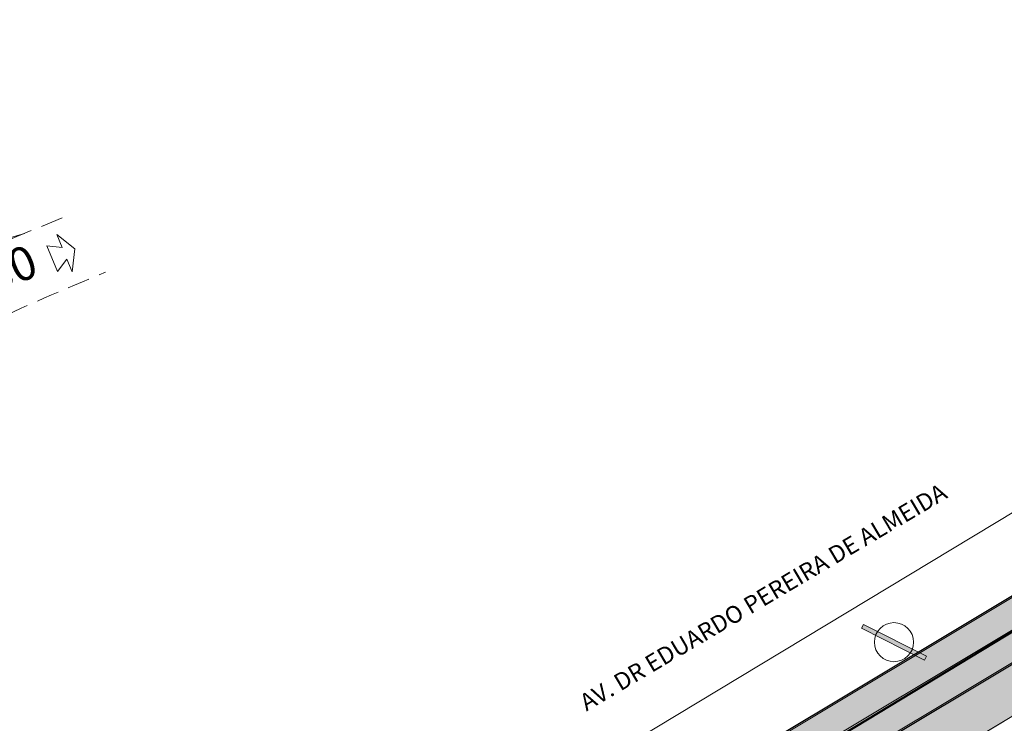
# Model space of a CAD drawing. Units: millimetres. Extents: x -1615 to 15593, y -3811 to 2603.
# Drawn here: x 11473 to 11517, y 1340 to 1372 of the extents above; entities that cross this region are included whole.
import ezdxf
from ezdxf.enums import TextEntityAlignment as Align
from ezdxf.lldxf.tags import DXFTag

# ---------------------------------------------------------------- set-up
doc = ezdxf.new("R2010")
doc.units = ezdxf.units.MM
for name, pattern in [('DASHED', [0.75, 0.5, -0.25]), ('DASHED2', [0.375, 0.25, -0.125]), ('DASHEDX2', [1.5, 1, -0.5])]:
    doc.linetypes.add(name, pattern=pattern)
doc.layers.get('0').update_dxf_attribs({"lineweight": 5})
for name, color, linetype, lineweight in [('ciclovia', 9, 'DASHED2', 0), ('DPS-Viario', 251, 'Continuous', 20), ('geométrico', 7, 'Continuous', 13), ('LFO-2  1x2 ciclovia', 30, 'Continuous', 5), ('PASSEIO DE CONCRETO A REMOVER', 1, 'DASHED', 40), ('PASSEIO RECONFIGURAR', 180, 'Continuous', 13)]:
    doc.layers.add(name, color=color, linetype=linetype, lineweight=lineweight)
doc.layers.add('GUIA A IMPLANTAR', color=5, linetype='Continuous')
doc.layers.add('VEGETAÇÃO', color=7, linetype='Continuous', true_color=0x49bb10)
doc.styles.add('ARIAL', font='arial.ttf')
tags = doc.linetypes.add('EMDEC-1X2', pattern=[3, 1, -2]).pattern_tags.tags
tags[6:7] = [DXFTag(74, 4), DXFTag(75, 0), DXFTag(340, '0'), DXFTag(46, 1.0), DXFTag(50, 0.0), DXFTag(44, 0.0), DXFTag(45, 0.0)]
tags[4:5] = [DXFTag(74, 4), DXFTag(75, 0), DXFTag(340, '0'), DXFTag(46, 1.0), DXFTag(50, 0.0), DXFTag(44, 0.0), DXFTag(45, 0.0)]
pattern_1 = [(90, (0, 0), (-17.96051224, 17.96051224), [4.7625, -31.15852448]), (45, (0, 0), (-17.96051224213831, 17.96051224213831), [4.7625, -20.6375]), (135, (0, 0), (-17.96051224213831, -17.9605122421383), [4.7625, -20.6375])]

# ---------------------------------------------------------------- blocks, each defined once
blk = doc.blocks.new('blk-bus13.5')
at = {"linetype": 'DASHEDX2', "flags": 128}
for points in [[(12034.25790982352, 2076.455334388973), (12034.48713209515, 2076.236601971532), (12034.71172872024, 2076.014198105124), (12034.93173761391, 2075.788173343264), (12035.14720932969, 2075.558559281899), (12035.35818810189, 2075.325412793729), (12035.56472448404, 2075.088765474704), (12035.76685639126, 2074.848674197525), (12035.96463437708, 2074.605170558139), (12036.15810267582, 2074.358305110063), (12036.34730552179, 2074.108115768429), (12036.53229346852, 2073.854653086752), (12036.71311075034, 2073.597954980169), (12036.88979528236, 2073.338065683003), (12037.06240393731, 2073.075035748769), (12037.23097463032, 2072.808903092604), (12037.3955515957, 2072.539705629641), (12037.55618538698, 2072.267500232585), (12037.71292655767, 2071.992318497383), (12037.8658130229, 2071.714210977547), (12038.01488901701, 2071.433221907404), (12038.16020509349, 2071.14938920209), (12038.30180548668, 2070.862757095927), (12038.4397407501, 2070.573376142431), (12038.57404247969, 2070.281284256738), (12038.70477386733, 2069.986525673174), (12038.83196650899, 2069.68914462606), (12038.95567727736, 2069.389185349724), (12039.07593776838, 2069.08669207849), (12039.19281117395, 2068.781702727494), (12039.30632909003, 2068.474274169439), (12039.41654207011, 2068.164431681083), (12039.52350066772, 2067.852238454318), (12039.62724279799, 2067.537719765902), (12039.72781901443, 2067.220932488535), (12039.82526723219, 2066.901914537357), (12039.91964432395, 2066.580710146691), (12040.01098820487, 2066.257363550862), (12040.09934942845, 2065.931912665004), (12040.18477222903, 2065.604414361824), (12040.26730084091, 2065.274900237266), (12040.34697949843, 2064.943420844844), (12040.42385875511, 2064.610014099695), (12040.49798284526, 2064.274730555331), (12040.56938968403, 2063.937608126891), (12040.63813614411, 2063.598691048697), (12040.70426014065, 2063.258023555074), (12040.76781222715, 2062.915649880348), (12040.82883663795, 2062.571614258844), (12040.88737760736, 2062.225960924887), (12040.94347936971, 2061.878734112801), (12040.99719247852, 2061.529971737722), (12041.0485611681, 2061.179724353164), (12041.0976296728, 2060.828029874263), (12041.14444222692, 2060.474932535344), (12041.1890430648, 2060.120482889921), (12041.23148905913, 2059.76471885313), (12041.27181180587, 2059.407684659294), (12041.31006185853, 2059.049418223551), (12041.34628977063, 2058.689976418604), (12041.38053977648, 2058.329390840398), (12041.41284979122, 2057.967718361637), (12041.44327668757, 2057.604984259078), (12041.47185838064, 2057.241245405427), (12041.49863910477, 2056.876546035004), (12041.52366941348, 2056.510917743761), (12041.54699986027, 2056.144417404397), (12041.56866204109, 2055.777082932049), (12041.58871282865, 2055.408958561042), (12041.60719645727, 2055.040088525702), (12041.62415084208, 2054.670517060353), (12041.63963285579, 2054.300282080128), (12041.65368041355, 2053.929434138547), (12041.66634406885, 2053.558011150739), (12041.67766805602, 2053.186063670224), (12041.6876902902, 2052.813629612134), (12041.6964676441, 2052.440753210796), (12041.70404435204, 2052.067485019721), (12041.71045832915, 2051.69385663486), (12041.71576012895, 2051.319924928912), (12041.72000030495, 2050.945721497827), (12041.72321677229, 2050.571296895117), (12041.72545376529, 2050.196689035918), (12041.72676183747, 2049.821948473744), (12041.72719154234, 2049.447119442921)], [(12045.73987672969, 2063.31773989369), (12045.74179144404, 2062.9260449467), (12045.73911842698, 2062.538482749495), (12045.73210412689, 2062.154838449638), (12045.7209633962, 2061.774903513882), (12045.70593636412, 2061.398475728172), (12045.68725684063, 2061.025327601696), (12045.66515863575, 2060.655263239583), (12045.63986292109, 2060.288074108588), (12045.61160350667, 2059.923539037089), (12045.58062052167, 2059.561455811025), (12045.54714145691, 2059.201609577964), (12045.51139380321, 2058.843798123848), (12045.47361137055, 2058.487800277053), (12045.43402796895, 2058.133420142713), (12045.39287740842, 2057.780436549199), (12045.35038717976, 2057.42864096327), (12045.30678477379, 2057.077824851678), (12045.26231031969, 2056.727786000367), (12045.2171913083, 2056.378296918521), (12045.1716615496, 2056.029168030464), (12045.12594853441, 2055.680171845383), (12045.08028607273, 2055.331106149219), (12045.03490797457, 2054.981762408726), (12044.99004804993, 2054.63193209066), (12044.94592747044, 2054.281394023395), (12044.90278636529, 2053.929952312066), (12044.86085222528, 2053.577385785045), (12044.82036517962, 2053.223492228279), (12044.78154639992, 2052.868063108519), (12044.7446296962, 2052.510877254141), (12044.70984887845, 2052.151732451088)]]:
    blk.add_lwpolyline(points, dxfattribs=at)
at = {"linetype": 'DASHEDX2'}
blk.add_lwpolyline([(12044.71616806772, 2063.31773989369), (12044.70984887845, 2049.838909177748)], dxfattribs=at)
at = {"linetype": 'Continuous'}
blk.add_lwpolyline([(12042.31171654995, 2050.826667971953), (12042.93089599152, 2050.826667971953), (12042.57605455636, 2051.431344874147), (12043.82526348748, 2051.431344874147), (12043.49213478666, 2050.826667971953), (12044.12216427621, 2050.826667971953), (12043.20971126055, 2050.319742608601)], close=True, dxfattribs=at)
blk.add_text('180', height=1.508396798277436, rotation=270).set_placement((12043.2945573151, 2053.884391120297), align=Align.MIDDLE)

msp = doc.modelspace()

# ---------------------------------------------------------------- hatches: boundary and pattern name
at = {"ltscale": 0.1, "true_color": 0x636466}
h = msp.add_hatch(dxfattribs=at)
h.set_pattern_fill('AR-CONC', color=251, scale=0.01)
h.set_pattern_definition([(49.99999999999999, (0, 0), (1.82184668996004, -0.1593908553890309), [0.1905, -2.0955]), (355, (0, 0), (-0.3524342142496934, 1.910568452390351), [0.1524, -1.6764058417]), (100.4514447, (0.15182007, -0.013282535), (1.469412470903533, 1.751177519121951), [0.161900088, -1.780902446]), (46.18420000000001, (0, 0.508), (2.710790408921299, -0.4204232793272715), [0.28575, -3.14325]), (96.63555760999996, (0.225899, 0.472965), (2.37404134051503, 2.474261245977215), [0.2428502314, -2.6713560816]), (351.1841511700001, (0, 0.508), (2.37404134064977, 2.474261245855327), [0.2285996707, -2.5145973192]), (21, (0.254, 0.381), (1.516143912691325, -1.022651981870876), [0.1905, -2.0955]), (326.0000000000001, (0.254, 0.381), (0.6180202834764708, 1.841879661223193), [0.1524, -1.6764]), (71.45144499999999, (0.380345326, 0.295779001), (2.134164192787162, 0.8192276888590524), [0.161900088, -1.780899376]), (37.50000000000001, (0, 0), (0.03088603250591817, 0.8455503887315311), [0, -1.65608, 0, -1.7018, 0, -1.68275]), (7.499999999999999, (0, 0), (0.6681966251030574, 1.001805748181195), [0, -0.9702799999999999, 0, -1.61798, 0, -0.6413500000000001]), (327.5, (-0.5664199999999999, 0), (1.355905951668714, -0.05728743992673443), [0, -0.635, 0, -1.9812, 0, -2.6289]), (317.5, (-0.82042, 0), (1.48129181386018, 0.2542649103333303), [0, -0.8255, 0, -1.31572, 0, -1.8669])])
edge = h.paths.add_edge_path()
edge.add_line((13391.32429047038, 1701.394792902193), (13391.17156865529, 1701.810276044928))
edge.add_arc((13392.57946868264, 1702.327786926914), 1.499999999999383, 110.1465038875748, 200.1822386186513, ccw=False)
edge.add_line((13392.06283599261, 1703.736009446117), (13393.25861205444, 1704.174702191812))
edge.add_arc((13395.15293191789, 1699.011219621389), 5.500000000012111, 97.61181486160041, 110.1465038875331, ccw=False)
edge.add_line((13394.42439760451, 1704.462754978915), (13399.70519079142, 1705.168471586486))
edge.add_arc((13398.71173490953, 1712.602383437632), 7.499999999991922, 277.6118148616379, 290.0267701514936)
edge.add_line((13401.2801785796, 1705.555888059534), (13415.6167932523, 1710.781576182564))
edge.add_arc((13413.56203831625, 1716.418772485049), 6.000000000000145, 290.0267701514893, 378.1743032058481)
edge.add_line((13419.26271053351, 1718.29022546905), (13415.55126667578, 1729.595732509071))
edge.add_line((13415.55126667578, 1729.595732509071), (13392.59009762749, 1793.629335986092))
edge.add_arc((13385.53025267231, 1791.097816835698), 7.500000000002749, 19.72681789508139, 73.2792419001733)
edge.add_line((13387.68805905265, 1798.280704251282), (13367.12832023712, 1804.457041569082))
edge.add_arc((13370.43011365001, 1815.448023230029), 11.47621530002973, 210.1366891130992, 253.2792419001845, ccw=False)
edge.add_arc((12980.86687359694, 1589.292708473956), 438.9743862014641, 30.13668911307875, 31.95726971718166)
edge.add_line((13353.31164756984, 1821.63599346672), (13351.99496402631, 1823.733415764351))
edge.add_arc((13344.61170481844, 1819.098487990921), 8.717515242061443, 32.11903041842074, 40.28391043747895)
edge.add_arc((13352.78756055086, 1826.028171678241), 1.999999999998985, 147.9363358701753, 220.2839105709839, ccw=False)
edge.add_line((13351.09264304354, 1827.089894167101), (13352.24324729487, 1828.926701161681))
edge.add_arc((13347.58222414565, 1831.846437999566), 5.500000000001126, 327.9363359498316, 393.9484486279538)
edge.add_line((13352.14469615756, 1834.9178951685), (13351.61729737421, 1835.701315563383))
edge.add_line((13351.61729737421, 1835.701315563383), (13349.60220327372, 1834.217918818905))
edge.add_line((13349.60220327372, 1834.217918818905), (13350.07084524306, 1833.52177827353))
edge.add_arc((13347.58222414565, 1831.846437999565), 3.000000000000222, -32.06366405016968, 33.948448627969185, ccw=False)
edge.add_line((13350.12460040886, 1830.25385426981), (13348.97399615903, 1828.417047274292))
edge.add_arc((13347.27907864875, 1829.478769758443), 2.000000000000198, 255.5887613286095, 327.9363360293345, ccw=False)
edge.add_arc((13344.61170483235, 1819.098487975756), 8.717515242089, 75.58876134422735, 126.3660557607504)
edge.add_line((13339.44272450049, 1826.118225458376), (13331.23918240102, 1820.07924812442))
edge.add_line((13331.23918240102, 1820.07924812442), (13329.43123929834, 1818.74834406784))
edge.add_arc((13333.87749362288, 1812.708408432296), 7.499999999999576, 126.3583700081249, 196.2500692461953)
edge.add_line((13326.67712225145, 1810.60968212488), (13327.38230052058, 1808.190335970553))
edge.add_arc((13320.67677067709, 1806.235843464306), 6.984566660780185, -52.38133410269319, 16.25006924615809, ccw=False)
edge.add_line((13324.9401728298, 1800.703432279011), (13322.63146867264, 1798.924292236102))
edge.add_line((13322.63146867264, 1798.924292236102), (13319.48072446017, 1796.496256934964))
edge.add_arc((13324.0587487957, 1790.555575729612), 7.500000000018725, 127.6186658983597, 197.3608315265021)
edge.add_arc((13607.56815689643, 1879.189238065505), 304.54126073782, 197.3608315333665, 197.5499161296722)
edge.add_arc((13038.38686168723, 1671.746803208439), 301.8343553363635, 21.881511267094993, 22.521596570820122, ccw=False)
edge.add_arc((13038.35044152679, 1671.734154072115), 301.872865854787, 16.90586579462189, 21.881162883367324, ccw=False)
edge.add_arc((11000.36402119166, 926.837364504984), 2471.319374946883, 18.067404996668017, 19.690431274561092, ccw=False)
edge.add_arc((13355.41613144291, 1695.084832396593), 5.871526047945631, 197.8856296928638, 288.2375800959629)
edge.add_line((13357.25367210748, 1689.508250787959), (13377.3958607537, 1696.850067415059))
edge.add_arc((13374.82741708362, 1703.896562793164), 7.499999999999437, 290.0267701514877, 305.4279000098169)
edge.add_line((13379.17500229144, 1697.785220644281), (13382.12254582209, 1699.882091731029))
edge.add_arc((13385.31077497449, 1695.400440821843), 5.50000000000714, 110.14650388759401, 125.42790000984729, ccw=False)
edge.add_line((13383.41645511104, 1700.563923392258), (13386.92404560607, 1701.850748370747))
edge.add_arc((13387.4406782961, 1700.442525851544), 1.500000000000277, 19.932670370428525, 110.1465038875688, ccw=False)
edge.add_line((13388.85081912789, 1700.953899330056), (13388.99837749844, 1700.546998909666))
edge.add_line((13388.99837749844, 1700.546998909666), (13391.32429047038, 1701.390468001808))
edge.add_line((13391.32429047038, 1701.390468001808), (13391.32429047038, 1701.394792902193))
edge = h.paths.add_edge_path(flags=16)
edge.add_arc((13041.47601922705, 1672.758745763171), 301.0844208101458, 16.903806867716128, 21.921886477484577, ccw=False)
edge.add_arc((11000.36402119163, 926.8373645049567), 2473.81937494692, 18.067300467381585, 19.68901964601872, ccw=False)
edge.add_arc((13355.41613144286, 1695.084832396618), 3.371526047984987, 197.8275396020345, 287.6655754586662)
edge.add_line((13356.43925684964, 1691.872294102023), (13376.53971286367, 1699.198899207761))
edge.add_arc((13374.82741708362, 1703.896562793165), 4.999999999999844, 290.0267701514793, 305.4279000098139)
edge.add_line((13377.72580722217, 1699.822334693909), (13380.67335075281, 1701.919205780657))
edge.add_arc((13385.31077497449, 1695.400440821851), 7.999999999998606, 110.14650388759989, 125.42790000984769, ccw=False)
edge.add_line((13382.55540062765, 1702.910960924263), (13392.39755757105, 1706.521739723816))
edge.add_arc((13395.15293191789, 1699.011219621397), 8.000000000004258, 97.61181486162133, 110.14650388755689, ccw=False)
edge.add_line((13394.09324564388, 1706.940725595966), (13399.37403883079, 1707.646442203537))
edge.add_arc((13398.71173490953, 1712.602383437641), 4.999999999999943, 277.6118148616227, 290.0267701514784)
edge.add_line((13400.42403068958, 1707.904719852236), (13414.76064536228, 1713.130407975266))
edge.add_arc((13413.56203831625, 1716.418772485049), 3.500000000000338, 290.0267701514798, 378.1743032058439)
edge.add_line((13416.88743044298, 1717.510453392383), (13413.18655177601, 1728.783777583085))
edge.add_line((13413.18655177601, 1728.783777583085), (13390.23681597576, 1792.785496269295))
edge.add_arc((13385.53025267231, 1791.097816835698), 5.000000000002429, 19.72681789507986, 73.2792419001728)
edge.add_line((13386.9687902592, 1795.886408446088), (13366.40905144367, 1802.062745763888))
edge.add_arc((13370.43011365, 1815.448023230028), 13.97621530002753, 210.1366891130966, 253.2792419001866, ccw=False)
edge.add_arc((12980.86687359694, 1589.292708473917), 436.4743862014835, 30.13668911308299, 31.95680700477884)
edge.add_line((13351.1924055782, 1820.309786138668), (13349.87760151688, 1822.404214499059))
edge.add_arc((13344.61170457132, 1819.09848661556), 6.217516182604938, 32.11902389573919, 126.3660490784277)
edge.add_line((13340.92507909627, 1824.105112234444), (13332.72126717587, 1818.065936245905))
edge.add_line((13332.72126717587, 1818.065936245905), (13330.91332407319, 1816.735032189326))
edge.add_arc((13333.87749362288, 1812.708408432296), 4.999999999999785, 126.3583700081157, 196.2500692461928)
edge.add_line((13329.07724604192, 1811.309257560685), (13329.78242431106, 1808.889911406358))
edge.add_arc((13320.67677067709, 1806.235843464306), 9.484566660779896, -52.38133410269228, 16.25006924616531, ccw=False)
edge.add_line((13326.4661809416, 1798.723205210537), (13324.15747678444, 1796.944065167629))
edge.add_line((13324.15747678444, 1796.944065167629), (13321.00673257199, 1794.516029866504))
edge.add_arc((13324.05874879568, 1790.555575729617), 5.000000000000656, 127.6186658984641, 197.3608315265907)
edge.add_arc((13607.56815680915, 1879.189238038691), 302.0412606465122, 197.360831533508, 197.5294127563664)
edge.add_arc((13038.38686168717, 1671.74680320853), 304.3343553363829, 21.881511267074927, 22.501079200163474, ccw=False)
edge.add_arc((13320.7930167381, 1785.16750723871), 0.00313361677553177, -156.54471530822832, 21.881511261986873, ccw=False)
edge = h.paths.add_edge_path()
edge.add_line((13511.21811573138, 1975.620990974963), (13513.78021171009, 1977.112908758134))
edge.add_arc((13516.29624649642, 1972.792079097757), 5.000000000000946, 89.99999999997908, 120.21239836563379, ccw=False)
edge.add_line((13516.29624649643, 1977.792079097759), (13524.4388556889, 1977.792079097759))
edge.add_arc((13524.4388556889, 1982.792079097758), 4.999999999999545, 270, 299.5463959723396)
edge.add_line((13526.90449658873, 1978.442295775214), (13528.86922159755, 1979.555984890152))
edge.add_line((13528.86922159755, 1979.555984890152), (13530.10204204747, 1977.38109322888))
edge.add_line((13530.10204204747, 1977.38109322888), (13528.13731703865, 1976.267404113941))
edge.add_arc((13524.4388556889, 1982.792079097758), 7.499999999999818, 270, 299.5463959723452, ccw=False)
edge.add_line((13524.4388556889, 1975.292079097759), (13516.29624649642, 1975.292079097759))
edge.add_arc((13516.29624649642, 1972.792079097761), 2.499999999997954, 90, 120.2123983656446)
edge.add_line((13515.03822910326, 1974.952493927947), (13512.39639291931, 1973.417928215482))
edge.add_line((13512.39639291931, 1973.417928215482), (13511.21811573138, 1975.620990974963))
edge = h.paths.add_edge_path()
edge.add_line((12522.04942298241, 1935.056582756629), (12519.4744088819, 1936.695893125116))
edge.add_line((12519.4744088819, 1936.695893125116), (12522.9897814851, 1938.152147962378))
edge.add_arc((12558.25670707682, 1853.018433140079), 92.14936483848747, 104.28433980036189, 112.50194522881381, ccw=False)
edge.add_arc((12514.8307777499, 2023.579900896907), 83.85354883418451, 284.2843398003583, 296.6773099726669)
edge.add_arc((12526.29521226448, 2000.762904138568), 58.31830652460075, 296.677309972668, 312.1686869755128)
edge.add_arc((12600.78448039662, 1918.522409359082), 52.64182166762843, 108.08303386716449, 132.1686869755128, ccw=False)
edge.add_arc((12574.3927655501, 1999.3490034768), 32.38441504322538, 288.083033867161, 312.6518405876995)
edge.add_arc((12606.45877531884, 1964.540742421729), 14.94257535514168, 117.69444076670189, 132.6518405877019, ccw=False)
edge.add_line((12599.51412172719, 1977.771477274187), (12599.85336877546, 1977.944712945216))
edge.add_arc((12555.38564879404, 1954.535608513904), 50.25300280203679, 24.902021323417273, 27.76362693474971, ccw=False)
edge.add_line((12600.96658771859, 1975.695530474484), (12600.67601206848, 1975.557880464734))
edge.add_arc((12606.45877531884, 1964.540742421729), 12.442575355142, 117.6944407667036, 132.6518405877024)
edge.add_arc((12574.3927655501, 1999.349003476796), 34.88441504322246, 288.08303386716443, 312.6518405877035, ccw=False)
edge.add_arc((12600.78448039662, 1918.522409359082), 50.14182166762857, 108.0830338671635, 132.1686869755122)
edge.add_arc((12526.29521226448, 2000.762904138569), 60.81830652460143, 296.67730997266773, 312.16868697551274, ccw=False)
edge.add_arc((12514.8307777499, 2023.579900896907), 86.35354883418489, 284.28433980036044, 296.6773099726682, ccw=False)
edge.add_arc((12558.25670707684, 1853.018433140039), 89.64936483852989, 104.2843398003663, 112.5019452288178)
edge.add_line((12523.94656848122, 1935.842481613304), (12522.04942298241, 1935.056582756629))
edge = h.paths.add_edge_path()
edge.add_line((11673.55580776029, 1439.29069225172), (11672.03339309873, 1435.477160911197))
edge.add_line((11672.03339309873, 1435.477160911197), (11666.15922799476, 1431.963500124187))
edge.add_line((11666.15922799476, 1431.963500124187), (11530.20637264787, 1350.467385256456))
edge.add_line((11530.20637264787, 1350.467385256456), (11489.82358667123, 1326.260169039967))
edge.add_arc((11484.68213643674, 1334.837201713698), 10.00000000000006, 288.4924947660566, 300.9403242717784, ccw=False)
edge.add_line((11487.85394075452, 1325.353549602317), (11473.10398211352, 1320.420430804292))
edge.add_line((11473.10398211352, 1320.420430804292), (11472.93578808323, 1320.414309319293))
edge.add_arc((11472.01811674925, 1345.628263150661), 25.23064780158364, 268.07553814700304, 272.08438143205376, ccw=False)
edge.add_arc((11472.1826382029, 1350.524613684743), 30.12976158484274, 261.728972572899, 268.0755381470009, ccw=False)
edge.add_arc((11471.64405145952, 1346.819621091579), 26.3858270507543, 255.218672906602, 261.728972572933, ccw=False)
edge.add_arc((11465.95249832314, 1325.704073582221), 4.5184640378341, 256.6894627196326, 277.7779384502619)
edge.add_arc((11465.30417031816, 1333.620858621628), 12.45754626896985, 275.8042377465206, 287.3326401076345)
edge.add_line((11469.01550669888, 1321.728994120524), (11471.79407677254, 1322.618448650033))
edge.add_line((11471.79407677254, 1322.618448650033), (11487.06098967507, 1327.724462630163))
edge.add_arc((11484.68213643673, 1334.837201713699), 7.500000000000884, 288.4924947660801, 300.9403242718014)
edge.add_line((11488.5382241126, 1328.404427208401), (11528.92101008924, 1352.611643424889))
edge.add_line((11528.92101008924, 1352.611643424889), (11664.87386543613, 1434.107758292617))
edge.add_line((11664.87386543613, 1434.107758292617), (11673.55580776029, 1439.29069225172))
at = {"true_color": 0x636466}
h = msp.add_hatch(dxfattribs=at)
h.set_pattern_fill('GRASS', color=251)
h.set_pattern_definition(pattern_1)
h.paths.add_polyline_path([(11473.80958014589, 1320.578770650994), (11474.92668489603, 1320.952764788781), (11486.26484553453, 1324.748266003478), (11488.07494386009, 1325.355969842889), (11488.86393013963, 1325.620856001034), (11489.43095900743, 1325.957247648947), (11489.82335628921, 1326.178520611563), (11490.44605414448, 1326.551690085934), (11491.8904968791, 1327.417552525675), (11493.2567542879, 1328.236547245879), (11500.45076203413, 1332.548951572738), (11505.60375349655, 1335.637881062759), (11510.65442472357, 1338.665475308031), (11515.85029183041, 1341.78010634315), (11520.48848339086, 1344.560442153121), (11526.20554298203, 1347.987498863028), (11529.21728217174, 1349.792867660398), (11553.86920476582, 1364.570313197026), (11560.99759263783, 1368.843382088125), (11572.0020952504, 1375.439964459916), (11593.24152867511, 1388.17181405358), (11599.58245473301, 1391.972843734523), (11632.19541591641, 1411.522485586457), (11666.05543464624, 1431.819668523795), (11666.58728461403, 1432.137511261554), (11666.84584524178, 1432.291866428638), (11667.02336357257, 1432.397841077017), (11667.13783273108, 1432.466176717449), (11667.48263377241, 1432.672015567731), (11668.03933659711, 1433.004355252505), (11668.82523890857, 1433.473522130902), (11669.0839337086, 1433.627957395967), (11669.38644486915, 1433.808550091523), (11669.98296327299, 1434.164658825846), (11670.37936630175, 1434.401302959446), (11671.75791548513, 1435.239770905629), (11671.59729455016, 1434.893525524942), (11671.3205719689, 1434.297003561525), (11671.23586409285, 1434.114401519049), (11670.80500988692, 1433.50280298405), (11670.49514541854, 1433.062949659414), (11670.16243085695, 1432.674997933894), (11669.4615682562, 1431.981088905646), (11668.22290869872, 1430.904565991183), (11667.8894778734, 1430.672099734083), (11665.94707846237, 1429.486608811416), (11663.7118427733, 1428.122393190076), (11657.96574918209, 1424.6154204457), (11647.81137862496, 1418.528350202972), (11633.34280249565, 1409.999192166313), (11620.30373130637, 1402.312720613706), (11616.2395962556, 1399.868259264011), (11609.42096727137, 1395.767048354031), (11601.34936792434, 1390.912211497591), (11593.19585064801, 1386.008103342461), (11566.95807804888, 1370.226831258881), (11539.43717195468, 1353.6701477418), (11510.18083092989, 1336.040502669937), (11503.74778542502, 1332.173046555612), (11499.40335289627, 1329.585895550916), (11498.08211712224, 1328.845948924598), (11496.3500448706, 1327.941855041337), (11494.89643567671, 1327.219130073298), (11487.12265373449, 1324.300190299587), (11482.62988405371, 1322.622777250793), (11480.73466045484, 1321.937561629015), (11478.68702266528, 1321.353575202477), (11475.62351621586, 1320.782188393406)])
h = msp.add_hatch(dxfattribs=at)
h.set_pattern_fill('GRASS', color=251)
h.set_pattern_definition(pattern_1)
h.paths.add_polyline_path([(11473.80958014589, 1320.578770650994), (11474.92668489603, 1320.952764788781), (11486.26484553453, 1324.748266003478), (11488.07494386009, 1325.355969842889), (11488.86393013963, 1325.620856001034), (11489.43095900743, 1325.957247648947), (11489.82335628921, 1326.178520611563), (11490.44605414448, 1326.551690085934), (11491.8904968791, 1327.417552525675), (11493.2567542879, 1328.236547245879), (11500.45076203413, 1332.548951572738), (11505.60375349655, 1335.637881062759), (11510.65442472357, 1338.665475308031), (11515.85029183041, 1341.78010634315), (11520.48848339086, 1344.560442153121), (11526.20554298203, 1347.987498863028), (11529.21728217174, 1349.792867660398), (11553.86920476582, 1364.570313197026), (11560.99759263783, 1368.843382088125), (11572.0020952504, 1375.439964459916), (11593.24152867511, 1388.17181405358), (11599.58245473301, 1391.972843734523), (11632.19541591641, 1411.522485586457), (11666.05543464624, 1431.819668523795), (11666.58728461403, 1432.137511261554), (11666.84584524178, 1432.291866428638), (11667.02336357257, 1432.397841077017), (11667.13783273108, 1432.466176717449), (11667.48263377241, 1432.672015567731), (11668.03933659711, 1433.004355252505), (11668.82523890857, 1433.473522130902), (11669.0839337086, 1433.627957395967), (11669.38644486915, 1433.808550091523), (11669.98296327299, 1434.164658825846), (11670.37936630175, 1434.401302959446), (11671.75791548513, 1435.239770905629), (11671.59729455016, 1434.893525524942), (11671.3205719689, 1434.297003561525), (11671.23586409285, 1434.114401519049), (11670.80500988692, 1433.50280298405), (11670.49514541854, 1433.062949659414), (11670.16243085695, 1432.674997933894), (11669.4615682562, 1431.981088905646), (11668.22290869872, 1430.904565991183), (11667.8894778734, 1430.672099734083), (11665.94707846237, 1429.486608811416), (11663.7118427733, 1428.122393190076), (11657.96574918209, 1424.6154204457), (11647.81137862496, 1418.528350202972), (11633.34280249565, 1409.999192166313), (11620.30373130637, 1402.312720613706), (11616.2395962556, 1399.868259264011), (11609.42096727137, 1395.767048354031), (11601.34936792434, 1390.912211497591), (11593.19585064801, 1386.008103342461), (11566.95807804888, 1370.226831258881), (11539.43717195468, 1353.6701477418), (11510.18083092989, 1336.040502669937), (11503.74778542502, 1332.173046555612), (11499.40335289627, 1329.585895550916), (11498.08211712224, 1328.845948924598), (11496.3500448706, 1327.941855041337), (11494.89643567671, 1327.219130073298), (11487.12265373449, 1324.300190299587), (11482.62988405371, 1322.622777250793), (11480.73466045484, 1321.937561629015), (11478.68702266528, 1321.353575202477), (11475.62351621586, 1320.782188393406)])
at = {"layer": 'DPS-Viario'}
msp.add_hatch(color=252, dxfattribs=at).paths.add_polyline_path([(11513.67713649157, 1343.030925478605), (11513.76700524664, 1343.209597263907), (11510.94832716782, 1344.627342597587), (11510.85845841276, 1344.448670812285)])
at = {"layer": 'PASSEIO DE CONCRETO A REMOVER', "ltscale": 0.1}
h = msp.add_hatch(color=256, dxfattribs=at)
h.dxf.hatch_style = 1
edge = h.paths.add_edge_path()
edge.add_line((13391.32429047038, 1701.394792902193), (13391.17156865529, 1701.810276044928))
edge.add_arc((13392.57946868264, 1702.327786926914), 1.499999999999383, 110.1465038875748, 200.1822386186513, ccw=False)
edge.add_line((13392.06283599261, 1703.736009446117), (13393.25861205444, 1704.174702191812))
edge.add_arc((13395.15293191789, 1699.011219621389), 5.500000000012111, 97.61181486160041, 110.1465038875331, ccw=False)
edge.add_line((13394.42439760451, 1704.462754978915), (13399.70519079142, 1705.168471586486))
edge.add_arc((13398.71173490953, 1712.602383437632), 7.499999999991922, 277.6118148616379, 290.0267701514936)
edge.add_line((13401.2801785796, 1705.555888059534), (13415.6167932523, 1710.781576182564))
edge.add_arc((13413.56203831625, 1716.418772485049), 6.000000000000145, 290.0267701514893, 378.1743032058481)
edge.add_line((13419.26271053351, 1718.29022546905), (13415.55126667578, 1729.595732509071))
edge.add_line((13415.55126667578, 1729.595732509071), (13392.59009762749, 1793.629335986092))
edge.add_arc((13385.53025267231, 1791.097816835698), 7.500000000002749, 19.72681789508139, 73.2792419001733)
edge.add_line((13387.68805905265, 1798.280704251282), (13367.12832023712, 1804.457041569082))
edge.add_arc((13370.43011365001, 1815.448023230029), 11.47621530002973, 210.1366891130992, 253.2792419001845, ccw=False)
edge.add_arc((12980.86687359694, 1589.292708473956), 438.9743862014641, 30.13668911307875, 31.95726971718166)
edge.add_line((13353.31164756984, 1821.63599346672), (13351.99496402631, 1823.733415764351))
edge.add_arc((13344.61170481844, 1819.098487990921), 8.717515242061443, 32.11903041842074, 40.28391043747895)
edge.add_arc((13352.78756055086, 1826.028171678241), 1.999999999998985, 147.9363358701753, 220.2839105709839, ccw=False)
edge.add_line((13351.09264304354, 1827.089894167101), (13352.24324729487, 1828.926701161681))
edge.add_arc((13347.58222414565, 1831.846437999566), 5.500000000001126, 327.9363359498316, 393.9484486279538)
edge.add_line((13352.14469615756, 1834.9178951685), (13351.61729737421, 1835.701315563383))
edge.add_line((13351.61729737421, 1835.701315563383), (13349.60220327372, 1834.217918818905))
edge.add_line((13349.60220327372, 1834.217918818905), (13350.07084524306, 1833.52177827353))
edge.add_arc((13347.58222414565, 1831.846437999565), 3.000000000000222, -32.06366405016968, 33.948448627969185, ccw=False)
edge.add_line((13350.12460040886, 1830.25385426981), (13348.97399615903, 1828.417047274292))
edge.add_arc((13347.27907864875, 1829.478769758443), 2.000000000000198, 255.5887613286095, 327.9363360293345, ccw=False)
edge.add_arc((13344.61170483235, 1819.098487975756), 8.717515242089, 75.58876134422735, 126.3660557607504)
edge.add_line((13339.44272450049, 1826.118225458376), (13331.23918240102, 1820.07924812442))
edge.add_line((13331.23918240102, 1820.07924812442), (13329.43123929834, 1818.74834406784))
edge.add_arc((13333.87749362288, 1812.708408432296), 7.499999999999576, 126.3583700081249, 196.2500692461953)
edge.add_line((13326.67712225145, 1810.60968212488), (13327.38230052058, 1808.190335970553))
edge.add_arc((13320.67677067709, 1806.235843464306), 6.984566660780185, -52.38133410269319, 16.25006924615809, ccw=False)
edge.add_line((13324.9401728298, 1800.703432279011), (13322.63146867264, 1798.924292236102))
edge.add_line((13322.63146867264, 1798.924292236102), (13319.48072446017, 1796.496256934964))
edge.add_arc((13324.0587487957, 1790.555575729612), 7.500000000018725, 127.6186658983597, 197.3608315265021)
edge.add_arc((13607.56815689643, 1879.189238065505), 304.54126073782, 197.3608315333665, 197.5499161296722)
edge.add_arc((13038.38686168723, 1671.746803208439), 301.8343553363635, 21.881511267094993, 22.521596570820122, ccw=False)
edge.add_arc((13038.35044152679, 1671.734154072115), 301.872865854787, 16.90586579462189, 21.881162883367324, ccw=False)
edge.add_arc((11000.36402119166, 926.837364504984), 2471.319374946883, 18.067404996668017, 19.690431274561092, ccw=False)
edge.add_arc((13355.41613144291, 1695.084832396593), 5.871526047945631, 197.8856296928638, 288.2375800959629)
edge.add_line((13357.25367210748, 1689.508250787959), (13377.3958607537, 1696.850067415059))
edge.add_arc((13374.82741708362, 1703.896562793164), 7.499999999999437, 290.0267701514877, 305.4279000098169)
edge.add_line((13379.17500229144, 1697.785220644281), (13382.12254582209, 1699.882091731029))
edge.add_arc((13385.31077497449, 1695.400440821843), 5.50000000000714, 110.14650388759401, 125.42790000984729, ccw=False)
edge.add_line((13383.41645511104, 1700.563923392258), (13386.92404560607, 1701.850748370747))
edge.add_arc((13387.4406782961, 1700.442525851544), 1.500000000000277, 19.932670370428525, 110.1465038875688, ccw=False)
edge.add_line((13388.85081912789, 1700.953899330056), (13388.99837749844, 1700.546998909666))
edge.add_line((13388.99837749844, 1700.546998909666), (13391.32429047038, 1701.390468001808))
edge.add_line((13391.32429047038, 1701.390468001808), (13391.32429047038, 1701.394792902193))
edge = h.paths.add_edge_path(flags=16)
edge.add_arc((13041.47601922705, 1672.758745763171), 301.0844208101458, 16.903806867716128, 21.921886477484577, ccw=False)
edge.add_arc((11000.36402119163, 926.8373645049567), 2473.81937494692, 18.067300467381585, 19.68901964601872, ccw=False)
edge.add_arc((13355.41613144286, 1695.084832396618), 3.371526047984987, 197.8275396020345, 287.6655754586662)
edge.add_line((13356.43925684964, 1691.872294102023), (13376.53971286367, 1699.198899207761))
edge.add_arc((13374.82741708362, 1703.896562793165), 4.999999999999844, 290.0267701514793, 305.4279000098139)
edge.add_line((13377.72580722217, 1699.822334693909), (13380.67335075281, 1701.919205780657))
edge.add_arc((13385.31077497449, 1695.400440821851), 7.999999999998606, 110.14650388759989, 125.42790000984769, ccw=False)
edge.add_line((13382.55540062765, 1702.910960924263), (13392.39755757105, 1706.521739723816))
edge.add_arc((13395.15293191789, 1699.011219621397), 8.000000000004258, 97.61181486162133, 110.14650388755689, ccw=False)
edge.add_line((13394.09324564388, 1706.940725595966), (13399.37403883079, 1707.646442203537))
edge.add_arc((13398.71173490953, 1712.602383437641), 4.999999999999943, 277.6118148616227, 290.0267701514784)
edge.add_line((13400.42403068958, 1707.904719852236), (13414.76064536228, 1713.130407975266))
edge.add_arc((13413.56203831625, 1716.418772485049), 3.500000000000338, 290.0267701514798, 378.1743032058439)
edge.add_line((13416.88743044298, 1717.510453392383), (13413.18655177601, 1728.783777583085))
edge.add_line((13413.18655177601, 1728.783777583085), (13390.23681597576, 1792.785496269295))
edge.add_arc((13385.53025267231, 1791.097816835698), 5.000000000002429, 19.72681789507986, 73.2792419001728)
edge.add_line((13386.9687902592, 1795.886408446088), (13366.40905144367, 1802.062745763888))
edge.add_arc((13370.43011365, 1815.448023230028), 13.97621530002753, 210.1366891130966, 253.2792419001866, ccw=False)
edge.add_arc((12980.86687359694, 1589.292708473917), 436.4743862014835, 30.13668911308299, 31.95680700477884)
edge.add_line((13351.1924055782, 1820.309786138668), (13349.87760151688, 1822.404214499059))
edge.add_arc((13344.61170457132, 1819.09848661556), 6.217516182604938, 32.11902389573919, 126.3660490784277)
edge.add_line((13340.92507909627, 1824.105112234444), (13332.72126717587, 1818.065936245905))
edge.add_line((13332.72126717587, 1818.065936245905), (13330.91332407319, 1816.735032189326))
edge.add_arc((13333.87749362288, 1812.708408432296), 4.999999999999785, 126.3583700081157, 196.2500692461928)
edge.add_line((13329.07724604192, 1811.309257560685), (13329.78242431106, 1808.889911406358))
edge.add_arc((13320.67677067709, 1806.235843464306), 9.484566660779896, -52.38133410269228, 16.25006924616531, ccw=False)
edge.add_line((13326.4661809416, 1798.723205210537), (13324.15747678444, 1796.944065167629))
edge.add_line((13324.15747678444, 1796.944065167629), (13321.00673257199, 1794.516029866504))
edge.add_arc((13324.05874879568, 1790.555575729617), 5.000000000000656, 127.6186658984641, 197.3608315265907)
edge.add_arc((13607.56815680915, 1879.189238038691), 302.0412606465122, 197.360831533508, 197.5294127563664)
edge.add_arc((13038.38686168717, 1671.74680320853), 304.3343553363829, 21.881511267074927, 22.501079200163474, ccw=False)
edge.add_arc((13320.7930167381, 1785.16750723871), 0.00313361677553177, -156.54471530822832, 21.881511261986873, ccw=False)
edge = h.paths.add_edge_path()
edge.add_line((13348.7637916152, 1835.46333085497), (13350.77888571569, 1836.946727599447))
edge.add_line((13350.77888571569, 1836.946727599447), (13348.64884040804, 1840.110786730236))
edge.add_arc((13349.89315095674, 1840.948456867218), 1.499999999996466, 131.0074022443335, 213.9484486280734, ccw=False)
edge.add_line((13348.90891616607, 1842.080394090224), (13344.77268130134, 1838.483881692264))
edge.add_arc((13345.70996296757, 1837.310698281703), 1.501617873055937, 33.96827243799248, 128.6221159059533, ccw=False)
edge.add_line((13346.955325394, 1838.149702848745), (13348.7637916152, 1835.46333085497))
edge = h.paths.add_edge_path(flags=16)
edge.add_line((13391.84180325752, 1699.986887691823), (13389.50975166662, 1699.136856176078))
edge.add_line((13389.50975166662, 1699.136856176078), (13390.40137115325, 1696.678217575303))
edge.add_arc((13388.99366736305, 1696.165801841307), 1.498065367529598, -65.9916383842451, 20.001921196098976, ccw=False)
edge.add_line((13389.60318515845, 1694.797339966616), (13394.55444367283, 1696.614535693346))
edge.add_arc((13394.15119062263, 1698.063462063813), 1.503994896778547, 200.1497002858979, 285.55250312831294, ccw=False)
edge.add_line((13392.73924653505, 1697.545374674384), (13391.84180325752, 1699.986887691823))
edge = h.paths.add_edge_path()
edge.add_line((13511.21811573138, 1975.620990974963), (13513.78021171009, 1977.112908758134))
edge.add_arc((13516.29624649642, 1972.792079097757), 5.000000000000946, 89.99999999997908, 120.21239836563379, ccw=False)
edge.add_line((13516.29624649643, 1977.792079097759), (13524.4388556889, 1977.792079097759))
edge.add_arc((13524.4388556889, 1982.792079097758), 4.999999999999545, 270, 299.5463959723396)
edge.add_line((13526.90449658873, 1978.442295775214), (13528.86922159755, 1979.555984890152))
edge.add_line((13528.86922159755, 1979.555984890152), (13530.10204204747, 1977.38109322888))
edge.add_line((13530.10204204747, 1977.38109322888), (13528.13731703865, 1976.267404113941))
edge.add_arc((13524.4388556889, 1982.792079097758), 7.499999999999818, 270, 299.5463959723452, ccw=False)
edge.add_line((13524.4388556889, 1975.292079097759), (13516.29624649642, 1975.292079097759))
edge.add_arc((13516.29624649642, 1972.792079097761), 2.499999999997954, 90, 120.2123983656446)
edge.add_line((13515.03822910326, 1974.952493927947), (13512.39639291931, 1973.417928215482))
edge.add_line((13512.39639291931, 1973.417928215482), (13511.21811573138, 1975.620990974963))
edge = h.paths.add_edge_path()
edge.add_line((12522.04942298241, 1935.056582756629), (12519.4744088819, 1936.695893125116))
edge.add_line((12519.4744088819, 1936.695893125116), (12522.9897814851, 1938.152147962378))
edge.add_arc((12558.25670707682, 1853.018433140079), 92.14936483848747, 104.28433980036189, 112.50194522881381, ccw=False)
edge.add_arc((12514.8307777499, 2023.579900896907), 83.85354883418451, 284.2843398003583, 296.6773099726669)
edge.add_arc((12526.29521226448, 2000.762904138568), 58.31830652460075, 296.677309972668, 312.1686869755128)
edge.add_arc((12600.78448039662, 1918.522409359082), 52.64182166762843, 108.08303386716449, 132.1686869755128, ccw=False)
edge.add_arc((12574.3927655501, 1999.3490034768), 32.38441504322538, 288.083033867161, 312.6518405876995)
edge.add_arc((12606.45877531884, 1964.540742421729), 14.94257535514168, 117.69444076670189, 132.6518405877019, ccw=False)
edge.add_line((12599.51412172719, 1977.771477274187), (12599.85336877546, 1977.944712945216))
edge.add_arc((12555.38564879404, 1954.535608513904), 50.25300280203679, 24.902021323417273, 27.76362693474971, ccw=False)
edge.add_line((12600.96658771859, 1975.695530474484), (12600.67601206848, 1975.557880464734))
edge.add_arc((12606.45877531884, 1964.540742421729), 12.442575355142, 117.6944407667036, 132.6518405877024)
edge.add_arc((12574.3927655501, 1999.349003476796), 34.88441504322246, 288.08303386716443, 312.6518405877035, ccw=False)
edge.add_arc((12600.78448039662, 1918.522409359082), 50.14182166762857, 108.0830338671635, 132.1686869755122)
edge.add_arc((12526.29521226448, 2000.762904138569), 60.81830652460143, 296.67730997266773, 312.16868697551274, ccw=False)
edge.add_arc((12514.8307777499, 2023.579900896907), 86.35354883418489, 284.28433980036044, 296.6773099726682, ccw=False)
edge.add_arc((12558.25670707684, 1853.018433140039), 89.64936483852989, 104.2843398003663, 112.5019452288178)
edge.add_line((12523.94656848122, 1935.842481613304), (12522.04942298241, 1935.056582756629))
edge = h.paths.add_edge_path()
edge.add_line((12610.08728666392, 1980.497745305958), (12616.39538368143, 1983.808789559941))
edge.add_arc((12614.53635913537, 1987.350544455064), 4.00000000000182, 297.6944407667531, 371.468152868649)
edge.add_line((12618.45650061286, 1988.145837354849), (12618.32601410193, 1988.789028792763))
edge.add_arc((12611.23177163757, 2023.757823489214), 35.6811557921778, 277.45043254897274, 281.46815286857486, ccw=False)
edge.add_line((12615.85849106978, 1988.377909046676), (12615.87592567849, 1988.291970730397))
edge.add_line((12615.87592567849, 1988.291970730397), (12616.00641218943, 1987.648779292485))
edge.add_arc((12614.53635913537, 1987.350544455064), 1.500000000002139, -62.30555923321708, 11.468152868712309, ccw=False)
edge.add_line((12615.23349334014, 1986.022386369392), (12608.90269704698, 1982.699427538638))
edge.add_line((12608.90269704698, 1982.699427538638), (12610.08728666392, 1980.497745305958))
edge = h.paths.add_edge_path()
edge.add_line((11673.55580776029, 1439.29069225172), (11672.03339309873, 1435.477160911197))
edge.add_line((11672.03339309873, 1435.477160911197), (11666.15922799476, 1431.963500124187))
edge.add_line((11666.15922799476, 1431.963500124187), (11530.20637264787, 1350.467385256456))
edge.add_line((11530.20637264787, 1350.467385256456), (11489.82358667123, 1326.260169039967))
edge.add_arc((11484.68213643674, 1334.837201713698), 10.00000000000006, 288.4924947660566, 300.9403242717784, ccw=False)
edge.add_line((11487.85394075452, 1325.353549602317), (11473.10398211352, 1320.420430804292))
edge.add_line((11473.10398211352, 1320.420430804292), (11472.93578808323, 1320.414309319293))
edge.add_arc((11472.01811674925, 1345.628263150661), 25.23064780158364, 268.07553814700304, 272.08438143205376, ccw=False)
edge.add_arc((11472.1826382029, 1350.524613684743), 30.12976158484274, 261.728972572899, 268.0755381470009, ccw=False)
edge.add_arc((11471.64405145952, 1346.819621091579), 26.3858270507543, 255.218672906602, 261.728972572933, ccw=False)
edge.add_arc((11465.95249832314, 1325.704073582221), 4.5184640378341, 256.6894627196326, 277.7779384502619)
edge.add_arc((11465.30417031816, 1333.620858621628), 12.45754626896985, 275.8042377465206, 287.3326401076345)
edge.add_line((11469.01550669888, 1321.728994120524), (11471.79407677254, 1322.618448650033))
edge.add_line((11471.79407677254, 1322.618448650033), (11487.06098967507, 1327.724462630163))
edge.add_arc((11484.68213643673, 1334.837201713699), 7.500000000000884, 288.4924947660801, 300.9403242718014)
edge.add_line((11488.5382241126, 1328.404427208401), (11528.92101008924, 1352.611643424889))
edge.add_line((11528.92101008924, 1352.611643424889), (11664.87386543613, 1434.107758292617))
edge.add_line((11664.87386543613, 1434.107758292617), (11673.55580776029, 1439.29069225172))
at = {"layer": 'VEGETAÇÃO'}
h = msp.add_hatch(dxfattribs=at)
h.set_pattern_fill('GRASS', color=256, scale=0.03)
h.set_pattern_definition([(90, (0, 0), (-0.5388153672, 0.5388153672), [0.142875, -0.9347557343999999]), (45, (0, 0), (-0.5388153672641492, 0.5388153672641492), [0.142875, -0.6191249999999999]), (135, (0, 0), (-0.5388153672641492, -0.5388153672641491), [0.142875, -0.6191249999999999])])
h.paths.add_polyline_path([(11473.80958014589, 1320.578770650994), (11474.92668489603, 1320.952764788781), (11486.26484553453, 1324.748266003478), (11488.07494386009, 1325.355969842889), (11488.86393013963, 1325.620856001034), (11489.43095900743, 1325.957247648947), (11489.82335628921, 1326.178520611563), (11490.44605414448, 1326.551690085934), (11491.8904968791, 1327.417552525675), (11493.2567542879, 1328.236547245879), (11500.45076203413, 1332.548951572738), (11505.60375349655, 1335.637881062759), (11510.65442472357, 1338.665475308031), (11515.85029183041, 1341.78010634315), (11520.48848339086, 1344.560442153121), (11526.20554298203, 1347.987498863028), (11529.21728217174, 1349.792867660398), (11553.86920476582, 1364.570313197026), (11560.99759263783, 1368.843382088125), (11572.0020952504, 1375.439964459916), (11593.24152867511, 1388.17181405358), (11599.58245473301, 1391.972843734523), (11632.19541591641, 1411.522485586457), (11666.05543464624, 1431.819668523795), (11666.58728461403, 1432.137511261554), (11666.84584524178, 1432.291866428638), (11667.02336357257, 1432.397841077017), (11667.13783273108, 1432.466176717449), (11667.48263377241, 1432.672015567731), (11668.03933659711, 1433.004355252505), (11668.82523890857, 1433.473522130902), (11669.0839337086, 1433.627957395967), (11669.38644486915, 1433.808550091523), (11669.98296327299, 1434.164658825846), (11670.37936630175, 1434.401302959446), (11671.75791548513, 1435.239770905629), (11671.59729455016, 1434.893525524942), (11671.3205719689, 1434.297003561525), (11671.23586409285, 1434.114401519049), (11670.80500988692, 1433.50280298405), (11670.49514541854, 1433.062949659414), (11670.16243085695, 1432.674997933894), (11669.4615682562, 1431.981088905646), (11668.22290869872, 1430.904565991183), (11667.8894778734, 1430.672099734083), (11665.94707846237, 1429.486608811416), (11663.7118427733, 1428.122393190076), (11657.96574918209, 1424.6154204457), (11647.81137862496, 1418.528350202972), (11633.34280249565, 1409.999192166313), (11620.30373130637, 1402.312720613706), (11616.2395962556, 1399.868259264011), (11609.42096727137, 1395.767048354031), (11601.34936792434, 1390.912211497591), (11593.19585064801, 1386.008103342461), (11566.95807804888, 1370.226831258881), (11539.43717195468, 1353.6701477418), (11510.18083092989, 1336.040502669937), (11503.74778542502, 1332.173046555612), (11499.40335289627, 1329.585895550916), (11498.08211712224, 1328.845948924598), (11496.3500448706, 1327.941855041337), (11494.89643567671, 1327.219130073298), (11487.12265373449, 1324.300190299587), (11482.62988405371, 1322.622777250793), (11480.73466045484, 1321.937561629015), (11478.68702266528, 1321.353575202477), (11475.62351621586, 1320.782188393406)])

# ---------------------------------------------------------------- linework, layer by layer
at = {"color": 3}
for points in [[(11539.43717195468, 1353.6701477418), (11510.18083092989, 1336.040502669937)], [(11510.65442472357, 1338.665475308031), (11515.85029183041, 1341.78010634315), (11520.48848339086, 1344.560442153121)]]:
    msp.add_lwpolyline(points, dxfattribs=at)
at = {"layer": 'DPS-Viario', "elevation": 176351.1510349522}
msp.add_lwpolyline([(11632.25329439502, 1502.450399120708), (11643.28028331593, 1482.002352384454), (11657.95827107294, 1455.67962977851), (11664.65073552746, 1443.63351426798), (11664.0401965314, 1441.685547709768), (11662.5048975639, 1437.70109419841), (11661.95256734339, 1436.51045371619), (11661.8626044768, 1436.382751220418), (11661.7578477722, 1436.275777075352), (11660.99965057236, 1435.616825505996), (11646.61333291197, 1426.836525790009), (11613.82812015836, 1407.509796031532), (11559.89268453889, 1375.069169402825), (11524.4047999444, 1353.719423273258), (11498.80978985285, 1338.285697447558), (11492.43262731268, 1334.488036334461), (11489.81171561408, 1333.119992805653), (11484.30005295183, 1330.42493259989), (11480.84383877787, 1329.314356249792), (11469.33331661511, 1326.109983722644), (11468.15245734249, 1326.041970546181), (11467.72297094845, 1326.140359916213), (11465.89733105972, 1326.794907036289)], dxfattribs=at)
at = {"layer": 'DPS-Viario', "lineweight": 0}
msp.add_lwpolyline([(11513.67713649157, 1343.030925478605), (11513.76700524664, 1343.209597263907), (11510.94832716782, 1344.627342597587), (11510.85845841276, 1344.448670812285)], close=True, dxfattribs=at)
at = {"layer": 'DPS-Viario', "lineweight": 20}
msp.add_circle((11512.3127318297, 1343.829134038096), 0.875, dxfattribs=at)
at = {"layer": 'geométrico'}
msp.add_lwpolyline([(11673.55580776029, 1439.29069225172), (11672.03339309873, 1435.477160911197), (11666.15922799476, 1431.963500124187), (11530.20637264787, 1350.467385256456), (11489.82358667123, 1326.260169039967, -0.05436737416859458), (11487.85394075452, 1325.353549602317), (11473.10398211352, 1320.420430804292), (11472.93578808323, 1320.414309319293, -0.01749366282082898), (11471.17082414971, 1320.411846201809, -0.02769919713444411), (11467.8482968776, 1320.708242033664, -0.0284141842959452), (11464.91221817267, 1321.306991087004, 0.09227641319618488), (11466.56400048865, 1321.227179305741, 0.0503446142610806), (11469.01550669888, 1321.728994120524), (11471.79407677254, 1322.618448650033), (11487.06098967507, 1327.724462630163, 0.05436737416859458), (11488.5382241126, 1328.404427208401), (11528.92101008924, 1352.611643424889), (11664.87386543613, 1434.107758292617)], format="xyb", close=True, dxfattribs=at)
msp.add_lwpolyline([(11672.7946004291, 1437.383926581211, -0.0004586348862686788), (11669.58132868253, 1435.464146700021), (11666.85968730829, 1433.838093018232, 0.00141029019854668), (11665.51654671544, 1433.035629208402), (11529.56369136856, 1351.539514340673), (11489.18090539192, 1327.332298124183, -0.05436737416861821), (11487.45746521479, 1326.53900611624), (11474.86533333211, 1322.327600256444), (11469.40417918943, 1320.540956370662, -0.001129023200322362), (11469.35439243355, 1320.524792746059, -0.001129023200322362)], format="xyb", dxfattribs=at)
at = {"layer": 'GUIA A IMPLANTAR'}
for points in [[(11464.92833418258, 1321.375110645315, 0.09234458433143704), (11466.555718794, 1321.296698245421, 0.05036391407760915), (11468.99440905837, 1321.795739569114), (11471.77230399775, 1322.684977979818), (11487.03878704485, 1327.790848194943, 0.054367374168598), (11488.50223396096, 1328.464466437117), (11528.8850199376, 1352.671682653605), (11664.83787528449, 1434.167797521333, 5.422006473611562e-06), (11664.83792978767, 1434.16783019374), (11673.38776681573, 1439.271900114508)], [(11671.74796907622, 1435.218329752024), (11666.1952181464, 1431.903460895471), (11530.24236279951, 1350.40734602774), (11489.85957682287, 1326.200129811251, -0.05436737416859209), (11487.87614338474, 1325.287164037537), (11473.35910161905, 1320.431944211566)]]:
    msp.add_lwpolyline(points, format="xyb", dxfattribs=at)
at = {"layer": 'LFO-2  1x2 ciclovia', "color": 30, "linetype": 'EMDEC-1X2'}
msp.add_lwpolyline([(11672.79460042951, 1437.383926581458, 0.1, 0.1, -0.0004325364038657825), (11669.4136647497, 1435.363975326278, 0.1, 0.1, 0), (11666.16639659602, 1433.425177779332, 0.1, 0.1, 0), (11529.56369136855, 1351.539514340673, 0.1, 0.1, 0), (11503.66359402309, 1335.846110765627, 0.1, 0.1, 0), (11489.57868248616, 1327.570743191644, 0.1, 0.1, 0), (11488.34074990506, 1326.888802661728, 0, 0, 0)], format="xyseb", dxfattribs=at)
at = {"layer": 'PASSEIO RECONFIGURAR'}
msp.add_lwpolyline([(11602.31347412115, 1391.492093884784), (11566.39803270408, 1369.889979952919), (11530.91424811444, 1348.542700368295), (11505.30415001925, 1333.099876514877), (11498.71937157507, 1329.178578150858), (11495.81195925073, 1327.660989207285), (11494.89902520408, 1327.213967933326), (11494.81976373291, 1327.183356074059), (11494.74050723038, 1327.152749754158), (11494.66125511418, 1327.122152361411), (11494.58200680202, 1327.091567283607), (11494.50276171159, 1327.060997908535), (11494.42351926061, 1327.030447623983), (11494.34427886677, 1326.999919817738), (11494.26503994778, 1326.969417877591), (11494.18580192133, 1326.938945191328), (11494.10656420514, 1326.908505146738), (11494.0273262169, 1326.878101131611), (11488.02480107503, 1324.637014536855), (11484.49521578583, 1323.319214417642), (11481.43161891025, 1322.175394960946, -0.06313202288915548), (11474.53169595653, 1320.662343866582)], format="xyb", dxfattribs=at)

# ---------------------------------------------------------------- block references
at = {"layer": 'ciclovia', "color": 3, "rotation": 112.2858286497951}
msp.add_blockref('blk-bus13.5', (17939.9449260428, -9004.660391697209), dxfattribs=at)

# ---------------------------------------------------------------- texts
at = {"style": 'ARIAL', "oblique": 30}
msp.add_text('AV. DR EDUARDO PEREIRA DE ALMEIDA', height=0.7679999999999996, rotation=30.617616311099, dxfattribs=at).set_placement((11498.55284169872, 1340.720729789039, 176351.1510349522))

doc.saveas('drawing.dxf')
